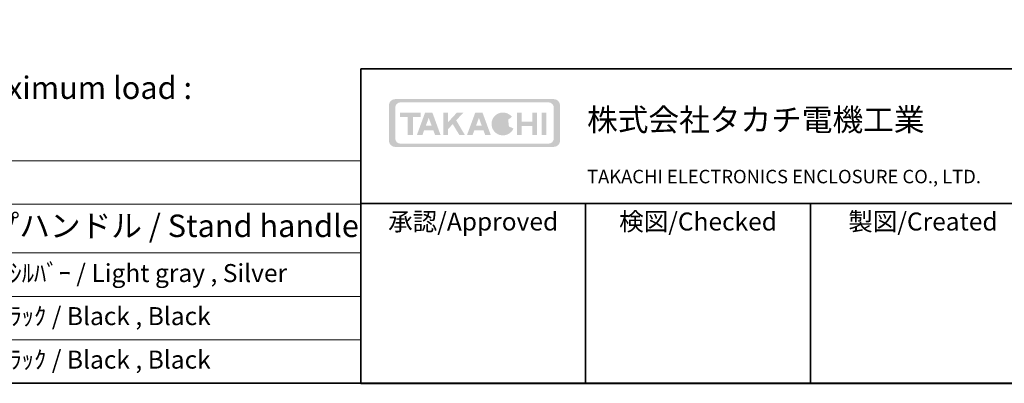
# Model space of a CAD drawing. Units: millimetres. Extents: x -2 to 10625, y 3 to 1689.
# Drawn here: x 1031 to 1687, y 3 to 246 of the extents above; entities that cross this region are included whole.
import ezdxf
from ezdxf.enums import TextEntityAlignment as Align

# ---------------------------------------------------------------- set-up
doc = ezdxf.new("R2010")
doc.units = ezdxf.units.MM
for name, color, linetype, lineweight in [('Border (ISO)', 7, 'Continuous', 35), ('Symbol (ISO)', 7, 'Continuous', 18), ('Title (ISO)', 7, 'Continuous', 35)]:
    doc.layers.add(name, color=color, linetype=linetype, lineweight=lineweight)
doc.layers.add('Hatch (ISO)', color=1, linetype='Continuous', lineweight=18, true_color=0xff0000)
doc.styles.add('Note Text (TK)', font='MS PGothic.ttf')
doc.styles.add('Note Text (TK2)', font='MS PGothic.ttf')
doc.styles.add('文字スタイル67', font='arial.ttf')

# ---------------------------------------------------------------- blocks, each defined once
blk = doc.blocks.new('図面枠 tk図枠')
at = {"layer": 'Border (ISO)'}
blk.add_line((14.5, 8), (405.5, 8), dxfattribs=at)
blk = doc.blocks.new('表題欄 tk表題欄')
at = {"layer": 'Hatch (ISO)'}
h = blk.add_hatch(color=256, dxfattribs=at)
edge = h.paths.add_edge_path(flags=0)
edge.add_arc((95.58, 236.3), 0.596, 270, 360)
edge.add_line((96.17, 236.3), (96.17, 239.71))
edge.add_arc((95.58, 239.71), 0.596, 0, 90)
edge.add_line((95.58, 240.31), (79.14, 240.31))
edge.add_arc((79.14, 239.71), 0.596, 90, 180)
edge.add_line((78.54, 239.71), (78.54, 236.3))
edge.add_arc((79.14, 236.3), 0.596, 180, 270)
edge.add_line((79.14, 235.7), (95.58, 235.7))
edge = h.paths.add_edge_path()
edge.add_line((77.84, 239.96), (77.84, 236.05))
edge.add_arc((78.54, 236.05), 0.702, 180, 270)
edge.add_line((78.54, 235.35), (96.17, 235.35))
edge.add_arc((96.17, 236.05), 0.702, 270, 360)
edge.add_line((96.87, 236.05), (96.87, 239.96))
edge.add_arc((96.17, 239.96), 0.702, 0, 90)
edge.add_line((96.17, 240.66), (78.54, 240.66))
edge.add_arc((78.54, 239.96), 0.702, 90, 180)
for points in [[(79.07, 239.15), (79.07, 238.66), (79.92, 238.66), (79.92, 236.66), (80.51, 236.66), (80.51, 238.66), (81.36, 238.66), (81.36, 239.15)], [(85.68, 236.66), (84.94, 237.89), (84.42, 237.32), (84.42, 236.66), (83.9, 236.66), (83.9, 239.15), (84.42, 239.15), (84.42, 238.1), (85.39, 239.15), (86.11, 239.15), (85.32, 238.3), (86.3, 236.66)], [(92.09, 239.15), (92.09, 236.66), (92.61, 236.66), (92.61, 237.66), (93.77, 237.66), (93.77, 236.66), (94.29, 236.66), (94.29, 239.15), (93.77, 239.15), (93.77, 238.15), (92.61, 238.15), (92.61, 239.15)], [(94.84, 239.15), (94.84, 236.66), (95.36, 236.66), (95.36, 239.15)]]:
    blk.add_hatch(color=256, dxfattribs=at).paths.add_polyline_path(points)
h = blk.add_hatch(color=256, dxfattribs=at)
h.paths.add_polyline_path([(82.59, 237.71), (81.95, 237.71), (82.27, 238.58)], flags=0)
h.paths.add_polyline_path([(82.78, 237.2), (81.76, 237.2), (81.57, 236.66), (80.95, 236.66), (81.86, 239.15), (82.68, 239.15), (83.59, 236.66), (82.98, 236.66)])
h = blk.add_hatch(color=256, dxfattribs=at)
h.paths.add_polyline_path([(87.53, 237.71), (88.16, 237.71), (87.85, 238.58)], flags=0)
h.paths.add_polyline_path([(87.14, 236.66), (87.34, 237.2), (88.35, 237.2), (88.55, 236.66), (89.17, 236.66), (88.25, 239.15), (87.44, 239.15), (86.52, 236.66)])
h = blk.add_hatch(color=256, dxfattribs=at)
edge = h.paths.add_edge_path()
edge.add_arc((90.52, 237.9), 1.27, 38.5505, 336.582)
edge.add_line((91.69, 237.4), (91.17, 237.62))
edge.add_ellipse((90.52, 237.9), major_axis=(0, -0.8), ratio=0.867347, start_angle=124.651, end_angle=429.4109, ccw=False)
edge.add_line((91.09, 238.36), (91.52, 238.7))
at = {"layer": 'Title (ISO)'}
for p, q in [((74.71, 244.05), (255.71, 244.05)), ((74.71, 209.05), (74.71, 244.05)), ((74.71, 229.05), (230.71, 229.05)), ((99.71, 229.05), (99.71, 209.05)), ((124.71, 229.05), (124.71, 209.05)), ((255.71, 209.05), (74.71, 209.05))]:
    blk.add_line(p, q, dxfattribs=at)
at = {"layer": 'Title (ISO)', "color": 7, "attachment_point": 4, "line_spacing_factor": 1.5, "style": 'Note Text (TK)'}
for s, insert, char_height in [('株式会社タカチ電機工業', (99.87, 238.05), 2.5), ('\\fArial|b0|i0;\\H1.4986;TAKACHI ELECTRONICS ENCLOSURE CO., LTD.', (99.87, 232.05), 1.4986)]:
    blk.add_mtext(s, dxfattribs=dict(at, insert=insert, char_height=char_height))
at = {"layer": 'Title (ISO)', "color": 1, "true_color": 0xff0000, "char_height": 2, "attachment_point": 5, "line_spacing_factor": 1.5, "style": 'Note Text (TK)'}
for s, insert in [('\\fＭＳ Ｐゴシック|b0|i0;\\H2.0000;承認/Approved', (87.21, 227.05)), ('\\fＭＳ Ｐゴシック|b0|i0;\\H2.0000;検図/Checked', (112.21, 227.05)), ('\\fＭＳ Ｐゴシック|b0|i0;\\H2.0000;製図/Created', (137.21, 227.05))]:
    blk.add_mtext(s, dxfattribs=dict(at, insert=insert))
at = {"layer": 'Title (ISO)', "color": 7}
for tag, p, height, style in [('<品名>_001', (157.57, 235.64), 2.5, 'Note Text (TK)'), ('<Title>_001', (157.49, 230.55), 2, '文字スタイル67'), ('<ページ_No.>_001', (237.95, 213.3), 2.5, 'Note Text (TK)'), ('<総ページ数>_001', (246.8, 213.3), 2.5, 'Note Text (TK)'), ('作成日_001', (175.87, 211.28), 2.5, 'Note Text (TK)')]:
    blk.add_attdef(tag, p, '', height=height, dxfattribs=dict(at, style=style))
at = {"layer": 'Title (ISO)', "color": 7, "style": 'Note Text (TK)'}
blk.add_attdef('<尺度>', text='', height=2.5, dxfattribs=at).set_placement((243.21, 223.55), align=Align.MIDDLE_CENTER)
blk = doc.blocks.new('テーブル1')
at = {"layer": 'Symbol (ISO)'}
for p, q in [((14.5, 32.76), (224.5, 32.76)), ((224.5, 32.76), (224.5, 27.94)), ((14.5, 27.94), (224.5, 27.94)), ((224.5, 27.94), (224.5, 22.5)), ((14.5, 22.5), (224.5, 22.5)), ((224.5, 22.5), (224.5, 8)), ((14.5, 17.67), (224.5, 17.67)), ((14.5, 12.83), (224.5, 12.83)), ((14.5, 8), (224.5, 8))]:
    blk.add_line(p, q, dxfattribs=at)
at = {"layer": 'Symbol (ISO)', "color": 7, "attachment_point": 7}
for s, insert, char_height, style in [('ステップハンドル / Stand handle', (172.9, 23.49), 2.5, 'Note Text (TK)'), ('  ﾗｲﾄｸﾞﾚｰ , ｼﾙﾊﾞｰ / Light gray , Silver', (172.7, 18.64), 2, 'Note Text (TK2)'), ('  ﾌﾞﾗｯｸ , ﾌﾞﾗｯｸ / Black , Black', (172.7, 13.85), 2, 'Note Text (TK2)'), ('  ﾌﾞﾗｯｸ , ﾌﾞﾗｯｸ / Black , Black', (172.7, 9.01), 2, 'Note Text (TK2)')]:
    blk.add_mtext(s, dxfattribs=dict(at, insert=insert, char_height=char_height, style=style))

msp = doc.modelspace()

# ---------------------------------------------------------------- block references
at = {"xscale": 6, "yscale": 6, "zscale": 6}
for name, p in [('図面枠 tk図枠', (-88.9967, -44.9216)), ('表題欄 tk表題欄', (809.7504, -1251.238)), ('テーブル1', (-88.9967, -44.9216))]:
    msp.add_blockref(name, p, dxfattribs=at)

# ---------------------------------------------------------------- texts
at = {"layer": 'Symbol (ISO)', "color": 7, "insert": (619.6211, 200.3597), "char_height": 15, "width": 577.894764, "attachment_point": 4, "line_spacing_factor": 1.418182, "style": 'Note Text (TK)'}
msp.add_mtext('{\\fＭＳ Ｐゴシック|b0|i0;■テクニカルデータ / Technical Data■\\P\\fＭＳ Ｐゴシック|b0|i0;ステップハンドル耐荷重 / Stand handle Maximum load : 25kgf}', dxfattribs=at)

doc.saveas('drawing.dxf')
